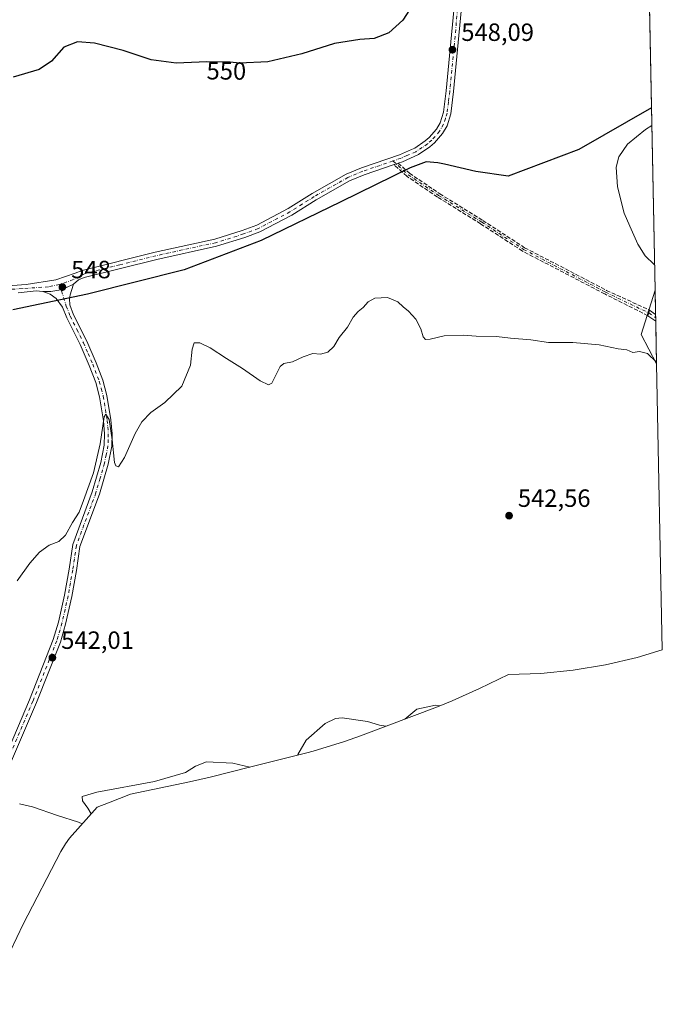
# Model space of a CAD drawing. Units: metres. Extents: x 635322 to 638772, y 4699672 to 4702053.
# Drawn here: x 638515 to 638772, y 4700710 to 4701105 of the extents above; entities that cross this region are included whole.
import ezdxf
from ezdxf.enums import TextEntityAlignment as Align

# ---------------------------------------------------------------- set-up
doc = ezdxf.new("R2010")
doc.units = ezdxf.units.M
doc.header["$MEASUREMENT"] = 0
doc.linetypes.add('DGN Style 3', pattern=[2.307223458686699, 1.648016756204785, -0.6592067024819142])
doc.linetypes.add('DGN Style 4', pattern=[2.6384748266838614, 1.318413404963828, -0.6592067024819142, 0.001648016756204785, -0.6592067024819142])
for name, color, linetype, lineweight in [('Camino Cxs', 7, 'Continuous', 0), ('Camino eje', 30, 'DGN Style 4', 13), ('Comarca', 135, 'Continuous', 13), ('Comarca CxS', 21, 'Continuous', 0), ('Comunidad autónoma', 142, 'Continuous', 30), ('Comunidad Autónoma CxS', 142, 'Continuous', 0), ('Cultivos herbáceos CxS', 92, 'Continuous', 0), ('Curva de nivel maestra', 30, 'Continuous', 30), ('Curva de nivel normal', 30, 'Continuous', 0), ('Matorral CxS', 135, 'Continuous', 0), ('Municipio', 91, 'Continuous', 13), ('Municipio CxS', 4, 'Continuous', 0), ('Provincia', 7, 'Continuous', 0), ('Provincia CxS', 1, 'Continuous', 0), ('Punto de cota en terreno', 7, 'Continuous', 0), ('Rótulo de curva de nivel directora', 7, 'Continuous', 0), ('Rótulo de punto de cota en terreno', 7, 'Continuous', 0), ('Senda', 7, 'DGN Style 3', 0)]:
    doc.layers.add(name, color=color, linetype=linetype, lineweight=lineweight)
doc.styles.add('Style-Arial', font='txt')

# ---------------------------------------------------------------- blocks, each defined once
blk = doc.blocks.new('5PATER')
at = {"layer": 'Punto de cota en terreno', "linetype": 'Continuous', "lineweight": 0}
h = blk.add_hatch(color=51, dxfattribs=at)
edge = h.paths.add_edge_path()
edge.add_ellipse((0, 0), major_axis=(-0.1095731443231308, -0.1110710700762829), ratio=0.9994222409660322, start_angle=0, end_angle=360)

msp = doc.modelspace()

# ---------------------------------------------------------------- linework, layer by layer
at = {"layer": 'Camino Cxs', "color": 7, "linetype": 'Continuous', "lineweight": 0, "extrusion": (-0.3235346359111113, 0.9454928916792118, 0.03699366364591126), "elevation": 4238196.311192796, "flags": 128}
msp.add_lwpolyline([(-2126261.789986937, -156345.6126492317), (-2126260.87742175, -156345.619754095), (-2126260.077975453, -156345.6290604652)], dxfattribs=at)
at = {"layer": 'Camino Cxs', "color": 7, "linetype": 'Continuous', "lineweight": 0, "extrusion": (-0.9577080026122788, 0.2877418664921678, 5.369321673527267e-08), "elevation": 740918.4653656501, "flags": 128}
msp.add_lwpolyline([(-4685971.909730872, 545.6802177042579), (-4685973.073968821, 545.669517704259), (-4685974.238206769, 545.6816177042516)], dxfattribs=at)
at = {"layer": 'Camino Cxs', "color": 7, "linetype": 'Continuous', "lineweight": 0, "extrusion": (-0.5599910778410291, -0.7807658888867657, 0.2771545047248938), "elevation": -4027921.997579373, "flags": 128}
msp.add_lwpolyline([(-2220777.452459226, 1162440.81267264), (-2220777.458201759, 1162440.812464485), (-2220781.250110974, 1162440.634804729)], dxfattribs=at)
at = {"layer": 'Camino Cxs', "color": 7, "linetype": 'Continuous', "lineweight": 0, "extrusion": (-0.5378603118111716, -0.6738918096864146, 0.5065334281327922), "elevation": -3511248.729126993, "flags": 128}
msp.add_lwpolyline([(-2433270.048287359, 2063405.986600176), (-2433267.069938657, 2063406.18341762), (-2433267.066658939, 2063406.183533599)], dxfattribs=at)
at = {"layer": 'Camino Cxs', "color": 7, "linetype": 'Continuous', "lineweight": 0, "extrusion": (2.273809046869653e-06, -0.0001144018359134331, 0.999999993453525), "elevation": 9.542149897138664, "flags": 128}
msp.add_lwpolyline([(638769.8214570966, 4700986.539954378), (638769.8735570973, 4700983.918654363)], dxfattribs=at)
at = {"layer": 'Camino Cxs', "color": 7, "linetype": 'Continuous', "lineweight": 0}
for points in [[(638508.3101000005, 4700997.960100001, 549.7888999999996), (638517.3800999997, 4700998.610099999, 549.1147999999957), (638529.2812999999, 4701000.468900001, 548.3714000000036), (638537.0314999997, 4701003.190500001, 548.0488999999943), (638539.7901, 4701004.210100001, 547.9679999999935), (638569.0401, 4701011.590100001, 547.715400000001), (638592.9801000003, 4701016.8201, 547.6757999999973), (638604.0500999996, 4701020.270099999, 547.710699999996), (638609.8400999998, 4701022.420100001, 547.7560999999987), (638622.4200999998, 4701029.030099999, 548.0549000000028), (638632.1201, 4701035.1501, 548.0331000000006), (638645.7401000002, 4701042.860099999, 547.7339000000065), (638651.7901, 4701045.4101, 547.7397000000057), (638667.1601, 4701050.6601, 547.9302000000025), (638671.8601000002, 4701052.7501, 548.1600000000036), (638673.2500999998, 4701053.360099999, 548.329899999997), (638677.4001000002, 4701056.1801, 548.6551000000036), (638678.9801000003, 4701057.5801, 548.4152000000031), (638681.9401000004, 4701060.940099999, 548.4576999999991), (638683.4001000002, 4701063.4901, 548.4692000000068), (638684.6801000005, 4701067.690099999, 548.511599999998), (638685.7701000003, 4701076.370100001, 548.4899000000005), (638690.4801000003, 4701125.610099999, 549.1677000000054)], [(638508.3101000005, 4700997.960100001, 549.7888999999996), (638517.3800999997, 4700998.610099999, 549.1147999999957), (638529.2812999999, 4701000.468900001, 548.3714000000036), (638537.0314999997, 4701003.190500001, 548.0488999999943), (638539.7901, 4701004.210100001, 547.9679999999935), (638569.0401, 4701011.590100001, 547.715400000001), (638592.9801000003, 4701016.8201, 547.6757999999973), (638604.0500999996, 4701020.270099999, 547.710699999996), (638609.8400999998, 4701022.420100001, 547.7560999999987), (638622.4200999998, 4701029.030099999, 548.0549000000028), (638632.1201, 4701035.1501, 548.0331000000006), (638645.7401000002, 4701042.860099999, 547.7339000000065), (638651.7901, 4701045.4101, 547.7397000000057), (638667.1601, 4701050.6601, 547.9302000000025), (638671.8601000002, 4701052.7501, 548.1600000000036), (638673.2500999998, 4701053.360099999, 548.329899999997), (638677.4001000002, 4701056.1801, 548.6551000000036), (638678.9801000003, 4701057.5801, 548.4152000000031), (638681.9401000004, 4701060.940099999, 548.4576999999991), (638683.4001000002, 4701063.4901, 548.4692000000068), (638684.6801000005, 4701067.690099999, 548.511599999998), (638685.7701000003, 4701076.370100001, 548.4899000000005), (638690.4801000003, 4701125.610099999, 549.1677000000054)], [(638693.4700999996, 4701125.350099999, 548.5491000000038), (638688.7500999998, 4701076.040100001, 548.1285999999964), (638687.6300999997, 4701067.0601, 548.1555999999982), (638686.1700999998, 4701062.290100001, 548.2063999999956), (638684.3901000004, 4701059.1801, 548.2535999999964), (638681.1101000002, 4701055.460100001, 549.0136000000057), (638679.2401000002, 4701053.800100001, 549.2899999999936), (638674.7100999998, 4701050.7301, 549.3847999999998), (638668.2500999998, 4701047.870100001, 548.0436999999947), (638666.6047999999, 4701047.307800001, 547.8147000000026), (638665.7412999999, 4701047.012700001, 547.8076000000001), (638664.9847999997, 4701046.754100001, 547.798299999995), (638652.8601000002, 4701042.610099999, 547.7118000000046), (638647.0701000001, 4701040.170100001, 548.0418999999965), (638633.6601, 4701032.5801, 548.340200000006), (638623.9301000005, 4701026.4301, 548.5087000000058), (638611.0601000005, 4701019.670100001, 547.5880999999936), (638605.0201000003, 4701017.4301, 547.6502999999939), (638593.7500999998, 4701013.920100001, 547.5979999999981), (638569.7200999996, 4701008.670100001, 547.6058000000048), (638540.6901000004, 4701001.340100001, 547.8674000000028), (638538.3201000001, 4701000.460100001, 547.9107999999978), (638536.3400999998, 4700998.7501, 547.9186999999947), (638533.4729000004, 4700997.345699999, 547.9382000000041), (638530.4363000002, 4700996.359099999, 548.1040000000066), (638527.2911, 4700995.8103, 548.4152000000031), (638524.1001000004, 4700995.710100001, 548.7081999999937), (638521.3201000001, 4700995.970100001, 548.9389999999985), (638514.0900999998, 4700995.2501, 549.5409000000072)], [(638693.4700999996, 4701125.350099999, 548.5491000000038), (638688.7500999998, 4701076.040100001, 548.1285999999964), (638687.6300999997, 4701067.0601, 548.1555999999982), (638686.1700999998, 4701062.290100001, 548.2063999999956), (638684.3901000004, 4701059.1801, 548.2535999999964), (638681.1101000002, 4701055.460100001, 549.0136000000057), (638679.2401000002, 4701053.800100001, 549.2899999999936), (638674.7100999998, 4701050.7301, 549.3847999999998), (638668.2500999998, 4701047.870100001, 548.0436999999947), (638666.6047999999, 4701047.307800001, 547.8147000000026)], [(638664.9847999997, 4701046.754100001, 547.798299999995), (638652.8601000002, 4701042.610099999, 547.7118000000046), (638647.0701000001, 4701040.170100001, 548.0418999999965), (638633.6601, 4701032.5801, 548.340200000006), (638623.9301000005, 4701026.4301, 548.5087000000058), (638611.0601000005, 4701019.670100001, 547.5880999999936), (638605.0201000003, 4701017.4301, 547.6502999999939), (638593.7500999998, 4701013.920100001, 547.5979999999981), (638569.7200999996, 4701008.670100001, 547.6058000000048), (638540.6901000004, 4701001.340100001, 547.8674000000028), (638538.3201000001, 4701000.460100001, 547.9107999999978), (638536.3400999998, 4700998.7501, 547.9186999999947)], [(638505.5500999996, 4700801.170100001, 540.4483999999939), (638518.6601, 4700831.870100001, 541.5195999999996), (638528.2401000002, 4700856.050100001, 542.8255999999965), (638530.2701000003, 4700863.0101, 543.1448999999993), (638532.7200999996, 4700873.9001, 543.437300000005), (638534.5601000005, 4700884.280099999, 543.9471999999951), (638536.0301000001, 4700894.200099999, 544.3509999999952), (638543.8701, 4700915.380100001, 545.1345000000001), (638547.3501000004, 4700927.190099999, 545.0746999999974), (638548.6801000005, 4700934.040100001, 545.2939999999944), (638548.8101000005, 4700938.610099999, 545.4189000000042), (638548.3501000004, 4700943.850099999, 545.5332999999955), (638546.8400999998, 4700953.440099999, 545.703999999998), (638545.2401000002, 4700959.2601, 546.0685999999987), (638542.6801000005, 4700966.0801, 546.207899999994), (638539.0000999998, 4700974.550100001, 546.7856999999931), (638533.6700999998, 4700985.220100001, 547.2765000000073), (638531.9901000002, 4700989.5101, 547.5265999999974), (638529.3400999998, 4700992.940099999, 548.0758999999962), (638527.0201000003, 4700994.710100001, 548.4250999999931), (638524.1001000004, 4700995.710100001, 548.7081999999937), (638527.2911, 4700995.8103, 548.4152000000031), (638530.4363000002, 4700996.359099999, 548.1040000000066), (638533.4729000004, 4700997.345699999, 547.9382000000041), (638536.3400999998, 4700998.7501, 547.9186999999947), (638535.5401, 4700996.200099999, 547.7715999999928), (638535.0100999996, 4700994.4901, 547.6396999999997), (638534.7301000003, 4700992.870100001, 547.5106999999989), (638534.8701, 4700990.380100001, 547.3631000000023), (638536.4101, 4700986.440099999, 547.1156000000046), (638541.7200999996, 4700975.8201, 546.6110000000045), (638545.4600999998, 4700967.200099999, 546.1784999999945), (638548.0900999998, 4700960.190099999, 545.8147999999928), (638549.7801000001, 4700954.0701, 545.6429999999964), (638551.3300999999, 4700944.220100001, 545.4207000000024), (638551.8201000001, 4700938.700099999, 545.2580000000017), (638551.6700999998, 4700933.710100001, 545.1569000000018), (638550.2600999996, 4700926.4801, 545.0467999999964), (638546.7200999996, 4700914.4301, 544.8932000000059), (638538.9501, 4700893.450099999, 544.136400000003), (638537.5201000003, 4700883.800100001, 543.6977999999945), (638535.6700999998, 4700873.3101, 543.358699999997), (638533.1801000005, 4700862.270099999, 542.803899999999), (638531.0800999999, 4700855.0701, 542.6178999999975), (638521.4401000004, 4700830.7301, 541.5396000000037), (638508.2901, 4700799.940099999, 540.2581999999966)], [(638536.3400999998, 4700998.7501, 547.9186999999947), (638535.5401, 4700996.200099999, 547.7715999999928), (638535.0100999996, 4700994.4901, 547.6396999999997), (638534.7301000003, 4700992.870100001, 547.5106999999989), (638534.8701, 4700990.380100001, 547.3631000000023), (638536.4101, 4700986.440099999, 547.1156000000046), (638541.7200999996, 4700975.8201, 546.6110000000045), (638545.4600999998, 4700967.200099999, 546.1784999999945), (638548.0900999998, 4700960.190099999, 545.8147999999928), (638549.7801000001, 4700954.0701, 545.6429999999964), (638551.3300999999, 4700944.220100001, 545.4207000000024), (638551.8201000001, 4700938.700099999, 545.2580000000017), (638551.6700999998, 4700933.710100001, 545.1569000000018), (638550.2600999996, 4700926.4801, 545.0467999999964), (638546.7200999996, 4700914.4301, 544.8932000000059), (638538.9501, 4700893.450099999, 544.136400000003), (638537.5201000003, 4700883.800100001, 543.6977999999945), (638535.6700999998, 4700873.3101, 543.358699999997), (638533.1801000005, 4700862.270099999, 542.803899999999), (638531.0800999999, 4700855.0701, 542.6178999999975), (638521.4401000004, 4700830.7301, 541.5396000000037), (638508.2901, 4700799.940099999, 540.2581999999966)], [(638536.3400999998, 4700998.7501, 547.9186999999947), (638533.4729000004, 4700997.345699999, 547.9382000000041), (638530.4363000002, 4700996.359099999, 548.1040000000066), (638527.2911, 4700995.8103, 548.4152000000031), (638524.1001000004, 4700995.710100001, 548.7081999999937)], [(638536.3400999998, 4700998.7501, 547.9186999999947), (638533.4729000004, 4700997.345699999, 547.9382000000041), (638530.4363000002, 4700996.359099999, 548.1040000000066), (638527.2911, 4700995.8103, 548.4152000000031), (638524.1001000004, 4700995.710100001, 548.7081999999937)], [(638505.5500999996, 4700801.170100001, 540.4483999999939), (638518.6601, 4700831.870100001, 541.5195999999996), (638528.2401000002, 4700856.050100001, 542.8255999999965), (638530.2701000003, 4700863.0101, 543.1448999999993), (638532.7200999996, 4700873.9001, 543.437300000005), (638534.5601000005, 4700884.280099999, 543.9471999999951), (638536.0301000001, 4700894.200099999, 544.3509999999952), (638543.8701, 4700915.380100001, 545.1345000000001), (638547.3501000004, 4700927.190099999, 545.0746999999974), (638548.6801000005, 4700934.040100001, 545.2939999999944), (638548.8101000005, 4700938.610099999, 545.4189000000042), (638548.3501000004, 4700943.850099999, 545.5332999999955), (638546.8400999998, 4700953.440099999, 545.703999999998), (638545.2401000002, 4700959.2601, 546.0685999999987), (638542.6801000005, 4700966.0801, 546.207899999994), (638539.0000999998, 4700974.550100001, 546.7856999999931), (638533.6700999998, 4700985.220100001, 547.2765000000073), (638531.9901000002, 4700989.5101, 547.5265999999974), (638529.3400999998, 4700992.940099999, 548.0758999999962), (638527.0201000003, 4700994.710100001, 548.4250999999931), (638524.1001000004, 4700995.710100001, 548.7081999999937)], [(638524.1001000004, 4700995.710100001, 548.7081999999937), (638521.3201000001, 4700995.970100001, 548.9389999999985), (638514.0900999998, 4700995.2501, 549.5409000000072)]]:
    msp.add_polyline3d(points, dxfattribs=at)
msp.add_polyline3d([(638766.7600999996, 4700986.0601, 545.7200000000012), (638767.0950999996, 4700987.175100001, 545.7093000000023), (638767.4301000005, 4700988.290100001, 545.7213999999949), (638769.8201000001, 4700986.5101, 545.8910999999935), (638769.8227000004, 4700986.508199999, 545.8911999999982), (638769.8748000005, 4700983.8869, 545.8908999999985), (638769.8701, 4700983.890100001, 545.8907000000036)], close=True, dxfattribs=at)
at = {"layer": 'Camino eje', "color": 30, "linetype": 'DGN Style 4', "lineweight": 13, "extrusion": (0.2204431393402987, 0.3893398352364791, 0.8943261793192822), "elevation": 1971581.438076607, "flags": 128}
msp.add_lwpolyline([(1760338.625824478, -3939718.095947633), (1760337.147432678, -3939717.888310688), (1760335.259692684, -3939717.689246567), (1760335.255278945, -3939717.688719955)], dxfattribs=at)
at = {"layer": 'Camino eje', "color": 30, "linetype": 'DGN Style 4', "lineweight": 13}
for points in [[(638691.9751000004, 4701125.4801, 548.790399999998), (638687.2600999996, 4701076.2051, 548.2394999999962), (638686.7150999998, 4701071.8651, 548.2847000000038), (638686.1551000001, 4701067.3751, 548.3283999999985), (638685.5151000004, 4701065.2751, 548.3426000000036), (638684.7851, 4701062.890100001, 548.3303000000016), (638683.1651, 4701060.0601, 548.361699999994), (638680.0450999998, 4701056.520099999, 548.6533000000054), (638678.3201000001, 4701054.9901, 548.9266999999963), (638676.2451, 4701053.5801, 548.8610999999946), (638673.6325000003, 4701051.8925, 548.6201000000001), (638670.0551000005, 4701050.3101, 548.3086000000039), (638667.7050999999, 4701049.265100001, 547.9260000000068), (638664.4801000003, 4701048.162900001, 547.8181000000042)], [(638530.7435, 4700998.601500001, 548.1886999999988), (638526.3472999996, 4700997.6251, 548.5102999999945), (638515.7351000002, 4700996.9301, 549.2878999999957), (638511.2001, 4700996.6051, 549.6349999999948), (638508.2950999998, 4700996.4551, 549.8683000000019), (638504.2251000004, 4700996.8301, 550.1915000000008), (638503.0251000002, 4700997.165100001, 550.2841999999946), (638501.5450999998, 4700997.575099999, 550.4250999999931), (638498.9001000002, 4700998.950099999, 550.6690999999992), (638495.9451000001, 4701000.4901, 550.9158000000025), (638494.1250999998, 4701002.140100001, 551.0013000000035), (638492.5151000004, 4701003.6051, 551.1131000000023), (638490.0651000004, 4701006.4101, 551.3601000000053), (638487.4851000002, 4701009.3751, 551.5599999999977), (638483.6201, 4701015.470100001, 551.9974999999977), (638479.8151000004, 4701021.4801, 552.5108000000037), (638475.7150999998, 4701027.880100001, 553.1398999999947), (638471.5950999996, 4701034.3051, 553.7724000000017), (638466.7150999998, 4701041.235099999, 554.2434000000068), (638461.7751000002, 4701048.255100001, 554.7752999999939), (638457.8051000005, 4701052.850099999, 555.2363000000041), (638453.9250999996, 4701057.345100001, 555.7547999999952), (638447.2166999998, 4701063.974099999, 556.6600000000036)], [(638664.4801000003, 4701048.162900001, 547.8181000000042), (638652.3251, 4701044.0101, 547.7253999999957), (638646.4051000001, 4701041.515100001, 547.8723000000027), (638632.8901000004, 4701033.8651, 548.1573000000062), (638628.0401, 4701030.8051, 548.7823000000062), (638623.1750999996, 4701027.7301, 548.359700000001), (638610.4501, 4701021.045100001, 547.6797999999981), (638604.5351, 4701018.850099999, 547.6876000000047), (638593.3651000002, 4701015.370100001, 547.6408999999985), (638569.3800999997, 4701010.130100001, 547.6635999999999), (638554.8651000002, 4701006.465100001, 547.7293999999965), (638540.8176999995, 4701002.920700001, 547.9299000000028), (638536.2267000005, 4701000.558900001, 548.0016000000032), (638531.5588999996, 4700998.8365, 548.1347999999998), (638530.7435, 4700998.601500001, 548.1886999999988)], [(638664.4801000003, 4701048.162900001, 547.8181000000042), (638670.5642999997, 4701042.613700001, 548.7275999999983), (638682.7880999995, 4701034.358700001, 547.8564999999944), (638700.0654999996, 4701023.609300001, 546.7915999999968), (638716.8931, 4701012.6556, 546.3546999999963), (638749.7544, 4700995.510500001, 545.6986000000034), (638767.0950999996, 4700987.175100001, 545.7093000000023)], [(638530.7435, 4700998.601500001, 548.1886999999988), (638533.4301000005, 4700989.9451, 547.4084000000003), (638535.0401, 4700985.8301, 547.1857000000019), (638537.7050999999, 4700980.495100001, 546.8217000000004), (638540.3601000002, 4700975.1851, 546.6779999999999), (638542.2301000003, 4700970.8751, 546.3464999999997), (638544.0701000001, 4700966.640100001, 546.1791999999987), (638546.6651, 4700959.725099999, 545.8856999999989), (638547.4650999998, 4700956.815099999, 545.6426000000065), (638548.3101000005, 4700953.755100001, 545.5962000000001), (638549.8400999998, 4700944.0351, 545.4756000000052), (638550.0701000001, 4700941.415100001, 545.412599999996), (638550.3151000004, 4700938.655099999, 545.3383000000031), (638550.2500999998, 4700936.370100001, 545.286500000002), (638550.1750999996, 4700933.8751, 545.2246000000014), (638549.4700999996, 4700930.2601, 545.1474000000017), (638548.8051000005, 4700926.835100001, 545.0442000000039), (638547.0351, 4700920.8101, 544.9557999999961), (638545.2950999998, 4700914.905099999, 545.0022000000026), (638537.4901000002, 4700893.825099999, 544.1171000000032), (638536.0401, 4700884.040100001, 543.8203999999969), (638535.1201, 4700878.850099999, 543.6284000000014), (638534.1951000001, 4700873.6051, 543.3962999999932), (638532.9700999996, 4700868.1601, 543.116200000004), (638531.7251000004, 4700862.640100001, 542.923299999995), (638529.6601, 4700855.5601, 542.7116999999998), (638520.0500999996, 4700831.300100001, 541.5182000000059), (638506.9200999998, 4700800.5551, 540.2780999999959)]]:
    msp.add_polyline3d(points, dxfattribs=at)
at = {"layer": 'Comarca', "color": 135, "linetype": 'Continuous', "lineweight": 13, "flags": 128}
msp.add_lwpolyline([(638768.1734284795, 4701069.465558973), (638739.0110000015, 4701052.737100001), (638710.6630000002, 4701042.0231), (638697.6610000005, 4701043.997100002), (638685.1020000001, 4701046.852099999), (638682.466000002, 4701047.451099999), (638677.7570000011, 4701047.8431), (638671.333, 4701045.373100001), (638643.5570000008, 4701031.728100001), (638611.6290000009, 4701016.184100002), (638580.7610000008, 4701004.509099999), (638541.975000001, 4700994.681099999), (638512.0040000007, 4700988.408100001)], dxfattribs=at)
at = {"layer": 'Comarca CxS', "color": 21, "linetype": 'Continuous', "lineweight": 0, "flags": 128}
msp.add_lwpolyline([(638748.6200010402, 4702052.999982971), (638768.1734178648, 4701069.465536333), (638739.0110000009, 4701052.737050001), (638710.6629999996, 4701042.023049999), (638697.6610000001, 4701043.99705), (638685.1019999994, 4701046.852050001), (638682.4659999993, 4701047.451049999), (638677.7570000007, 4701047.84305), (638671.3329999994, 4701045.37305), (638643.5570000003, 4701031.72805), (638611.6290000004, 4701016.184050002), (638580.7610000002, 4701004.509049999), (638541.9750000003, 4700994.681050001), (638512.0040000001, 4700988.408050001)], dxfattribs=at)
at = {"layer": 'Comunidad autónoma', "color": 142, "linetype": 'Continuous', "lineweight": 30, "flags": 128}
msp.add_lwpolyline([(638768.1734284795, 4701069.465558973), (638739.0110000015, 4701052.737100001), (638710.6630000002, 4701042.0231), (638697.6610000005, 4701043.997100002), (638685.1020000001, 4701046.852099999), (638682.466000002, 4701047.451099999), (638677.7570000011, 4701047.8431), (638671.333, 4701045.373100001), (638643.5570000008, 4701031.728100001), (638611.6290000009, 4701016.184100002), (638580.7610000008, 4701004.509099999), (638541.975000001, 4700994.681099999), (638512.0040000007, 4700988.408100001)], dxfattribs=at)
at = {"layer": 'Comunidad Autónoma CxS', "color": 142, "linetype": 'Continuous', "lineweight": 0, "flags": 128}
msp.add_lwpolyline([(638748.6200010402, 4702052.999982971), (638768.1734178648, 4701069.465536333), (638739.0110000009, 4701052.737050001), (638710.6629999996, 4701042.023049999), (638697.6610000001, 4701043.99705), (638685.1019999994, 4701046.852050001), (638682.4659999993, 4701047.451049999), (638677.7570000007, 4701047.84305), (638671.3329999994, 4701045.37305), (638643.5570000003, 4701031.72805), (638611.6290000004, 4701016.184050002), (638580.7610000002, 4701004.509049999), (638541.9750000003, 4700994.681050001), (638512.0040000001, 4700988.408050001)], dxfattribs=at)
at = {"layer": 'Cultivos herbáceos CxS', "color": 92, "linetype": 'Continuous', "lineweight": 0, "extrusion": (0.0002710194479788949, -0.01363233482808402, 0.9999070386768932), "elevation": -63366.9499480396, "flags": 128}
msp.add_lwpolyline([(638760.8361690043, 4701002.831300402), (638769.4577715633, 4700569.203205687)], dxfattribs=at)
at = {"layer": 'Cultivos herbáceos CxS', "color": 92, "linetype": 'Continuous', "lineweight": 0, "extrusion": (0.0202569268939005, -0.01401465840368451, 0.999696577098593), "elevation": -52397.97576904223, "flags": 128}
msp.add_lwpolyline([(4229388.729307273, 2148701.480708098), (4229370.930761269, 2148695.975757074), (4229364.782968813, 2148684.194512332)], dxfattribs=at)
at = {"layer": 'Cultivos herbáceos CxS', "color": 92, "linetype": 'Continuous', "lineweight": 0, "extrusion": (0.0005830937990590716, -0.02932919154438215, 0.9995696366561834), "elevation": -136958.2142007235, "flags": 128}
msp.add_lwpolyline([(732085.4925074946, 4685339.802218365), (732085.4925074948, 4685224.90187854)], dxfattribs=at)
at = {"layer": 'Cultivos herbáceos CxS', "color": 92, "linetype": 'Continuous', "lineweight": 0}
for points in [[(638748.6200000001, 4702053, 598.2805999999982), (638769.6290999996, 4700996.244200001, 545.5366000000067), (638764.0283000004, 4700978.476100001, 545.400999999998), (638770.2160999998, 4700966.7194, 545.110799999995), (638772.4989999998, 4700851.891200001, 541.7402000000002), (638762.4238999998, 4700848.834899999, 541.6059999999999), (638749.6781000001, 4700845.8629, 541.5437999999995), (638736.7653000001, 4700843.731100001, 541.483699999997), (638723.7407000001, 4700842.4483, 541.4412000000011), (638710.8108999999, 4700842.024900001, 541.3175000000047), (638699.1984000001, 4700836.3695, 541.382500000007), (638688.1667, 4700831.404100001, 541.1224999999977), (638682.3526, 4700829.101700001, 540.3981000000058), (638651.4824999999, 4700817.431700001, 539.8846000000049), (638645.0478999997, 4700815.1239, 539.8371999999945), (638632.5240000002, 4700811.324899999, 539.9355000000069), (638629.9022000004, 4700810.6413, 539.9867999999988), (638607.4064999997, 4700804.939099999, 540.3378999999986), (638591.1221000003, 4700800.8113, 539.9450999999972), (638582.9221000001, 4700798.9155, 540.0005999999995), (638559.1854999998, 4700793.951300001, 540.0239000000003), (638550.3951000003, 4700790.528700001, 539.9790000000066), (638545.8241999998, 4700788.812899999, 539.9974999999977), (638534.7955, 4700776.335899999, 539.3888000000006), (638533.1781000001, 4700774.1009, 539.3233999999939), (638531.2556999996, 4700770.9783, 539.2391000000061), (638516.1179000001, 4700741.785700001, 538.0708000000013), (638500.7347999997, 4700709.651500001, 536.4927000000025)], [(638772.4989999998, 4700851.891200001, 541.7402000000002), (638762.4238999998, 4700848.834899999, 541.6059999999999), (638749.6781000001, 4700845.8629, 541.5437999999995), (638736.7653000001, 4700843.731100001, 541.483699999997), (638723.7407000001, 4700842.4483, 541.4412000000011), (638710.8108999999, 4700842.024900001, 541.3175000000047), (638699.1984000001, 4700836.3695, 541.382500000007), (638688.1667, 4700831.404100001, 541.1224999999977), (638682.3526, 4700829.101700001, 540.3981000000058), (638651.4824999999, 4700817.431700001, 539.8846000000049), (638645.0478999997, 4700815.1239, 539.8371999999945), (638632.5240000002, 4700811.324899999, 539.9355000000069), (638629.9022000004, 4700810.6413, 539.9867999999988), (638607.4064999997, 4700804.939099999, 540.3378999999986), (638591.1221000003, 4700800.8113, 539.9450999999972), (638582.9221000001, 4700798.9155, 540.0005999999995), (638559.1854999998, 4700793.951300001, 540.0239000000003), (638550.3951000003, 4700790.528700001, 539.9790000000066), (638545.8241999998, 4700788.812899999, 539.9974999999977), (638534.7955, 4700776.335899999, 539.3888000000006), (638533.1781000001, 4700774.1009, 539.3233999999939), (638531.2556999996, 4700770.9783, 539.2391000000061), (638516.1179000001, 4700741.785700001, 538.0708000000013), (638500.7347999997, 4700709.651500001, 536.4927000000025)]]:
    msp.add_polyline3d(points, dxfattribs=at)
at = {"layer": 'Curva de nivel maestra', "color": 30, "linetype": 'Continuous', "lineweight": 30, "elevation": 550, "flags": 128}
msp.add_lwpolyline([(638674.9800000006, 4701115.040100001), (638668.4800000006, 4701104.620100001), (638662.8399999999, 4701099.5601), (638656.9199999999, 4701097.300100001), (638651.1900000004, 4701096.890100001), (638640.9800000006, 4701095.360099999), (638627.9800000006, 4701091.1501), (638614.2599999999, 4701087.9801), (638602.9299999997, 4701087.4001), (638599.2000000002, 4701087.840100001), (638589.8600000005, 4701087.950099999), (638577.5300000003, 4701087.4001), (638567.5300000003, 4701088.7501), (638556.25, 4701092.4801), (638544.7199999997, 4701095.4901), (638537.9299999997, 4701095.950099999), (638532.4400000004, 4701093.800100001), (638527.4699999997, 4701088.220100001), (638522.6100000005, 4701084.940099999), (638512.1200000001, 4701081.770099999)], dxfattribs=at)
at = {"layer": 'Curva de nivel normal', "color": 30, "linetype": 'Continuous', "lineweight": 0, "flags": 128}
for points, elevation in [([(638769.4243000001, 4701006.5448), (638769.2599999999, 4701006.6501), (638765.6200000001, 4701010.090100001), (638762.6699999999, 4701014.720100001), (638759.4600000001, 4701022.040100001), (638757.2000000002, 4701027.210100001), (638754.5, 4701037.800100001), (638753.9400000004, 4701045.7401), (638755.0499999998, 4701049.850099999), (638758.5, 4701054.920100001), (638765.7199999997, 4701060.790100001), (638768.3142999997, 4701062.3814)], 545), ([(638513.7199999997, 4700879.6601), (638518.8499999996, 4700886.6601), (638522.75, 4700891.140100001), (638526.6100000005, 4700893.9001), (638530.4400000004, 4700895.470100001), (638533.0999999996, 4700898.0001), (638535.9900000002, 4700902.9901), (638538.5599999997, 4700907.140100001), (638540.2999999998, 4700911.940099999), (638544.4199999999, 4700922.9301), (638547.0800000001, 4700934.6501), (638548.6900000004, 4700945.5101), (638549.3099999997, 4700946.4901), (638550.5899999999, 4700944.4101), (638551.8600000005, 4700936.280099999), (638552.7699999996, 4700927.1601), (638553.2699999996, 4700925.7601), (638554.4600000001, 4700925.4101), (638556.79, 4700929.120100001), (638561.0499999998, 4700938.7501), (638563.75, 4700943.5101), (638567.3899999997, 4700947.210100001), (638572.9600000001, 4700951.210100001), (638579.75, 4700957.7601), (638583.29, 4700966.200099999), (638583.9199999999, 4700972.5701), (638584.7699999996, 4700975.170100001), (638587, 4700975.2301), (638591.0999999996, 4700973.200099999), (638597.7199999997, 4700968.920100001), (638604.0800000001, 4700964.880100001), (638611.2599999999, 4700959.960100001), (638614.5, 4700958.350099999), (638615.9199999999, 4700958.940099999), (638619.1900000004, 4700965.620100001), (638620.7100000001, 4700966.8301), (638624.1900000004, 4700967.590100001), (638628.5199999996, 4700969.520099999), (638632.3399999999, 4700970.860099999), (638635.4699999997, 4700970.600099999), (638638.4000000004, 4700971.460100001), (638640.7699999996, 4700973.640100001), (638642.9199999999, 4700977.3101), (638646.1900000004, 4700981.390100001), (638648.5199999996, 4700985.420100001), (638650.5199999996, 4700987.800100001), (638652.5199999996, 4700989.280099999), (638654.5199999996, 4700991.6601), (638657.1900000004, 4700993.1501), (638662.2400000002, 4700993.3101), (638666.4199999999, 4700991.610099999), (638668.5800000001, 4700989.550100001), (638670.7400000002, 4700987.9301), (638673.6600000003, 4700984.640100001), (638675.6399999997, 4700980.7301), (638676.5800000001, 4700977.5701), (638677.5599999997, 4700976.470100001), (638679.3600000005, 4700976.590100001), (638685.0300000003, 4700978.0001), (638692.5800000001, 4700978.280099999), (638697.8099999997, 4700977.8201), (638705.9800000006, 4700977.7501), (638711.6299999999, 4700976.9801), (638719.7800000003, 4700976.370100001), (638726.9199999999, 4700975.3101), (638736.6600000003, 4700975.280099999), (638747.2199999997, 4700974.4001), (638754.7699999996, 4700972.8101), (638758.3399999999, 4700972.300100001), (638760.6200000001, 4700971.2401), (638763.3300000001, 4700971.7501), (638766.6200000001, 4700970.940099999), (638770.2038000004, 4700967.336999999)], 545), ([(638683.2400000002, 4700829.450099999), (638681.4900000002, 4700829.770099999), (638674.0999999996, 4700828.110099999), (638669.2400000002, 4700824.140100001)], 540), ([(638661.5800000001, 4700821.2501), (638659.0099999999, 4700821.6801), (638654.25, 4700823.120100001), (638644.0599999997, 4700824.610099999), (638641.4800000006, 4700824.420100001), (638637.2699999996, 4700822.340100001), (638629.6699999999, 4700815.670100001), (638626.2800000003, 4700809.920100001), (638626.2800000003, 4700809.720100001)], 540), ([(638607.0800000001, 4700804.860099999), (638600.2199999997, 4700806.5001), (638589.6299999999, 4700807.0101), (638585.2400000002, 4700805.2601), (638581.29, 4700802.670100001), (638568.8600000005, 4700799.020099999), (638545.7400000002, 4700794.7401), (638539.8399999999, 4700793.110099999), (638539.9000000004, 4700791.2601), (638542.0800000001, 4700788.4101), (638543.3799999999, 4700786.050100001)], 540), ([(638514.6399999997, 4700790.0701), (638519.8399999999, 4700788.960100001), (638529.9600000001, 4700785.470100001), (638538.3200000003, 4700782.790100001), (638539.8700000001, 4700782.0801)], 540)]:
    msp.add_lwpolyline(points, dxfattribs=dict(at, elevation=elevation))
at = {"layer": 'Matorral CxS', "color": 135, "linetype": 'Continuous', "lineweight": 0, "extrusion": (0.0202569268939005, -0.01401465840368451, 0.999696577098593), "elevation": -52397.97576904223, "flags": 128}
msp.add_lwpolyline([(4229388.729307273, 2148701.480708098), (4229370.930761269, 2148695.975757074), (4229364.782968813, 2148684.194512332)], dxfattribs=at)
at = {"layer": 'Matorral CxS', "color": 135, "linetype": 'Continuous', "lineweight": 0, "extrusion": (-0.0003886400578427074, 0.01954462009803781, 0.9998089101343961), "elevation": 92176.3665630744, "flags": 128}
msp.add_lwpolyline([(-732103.0820563174, -4686461.481687875), (-732103.0820563172, -4686451.741802027)], dxfattribs=at)
at = {"layer": 'Matorral CxS', "color": 135, "linetype": 'Continuous', "lineweight": 0, "extrusion": (0.0004145054293570012, -0.02081579608631697, 0.9997832419172379), "elevation": -97044.39428825655, "flags": 128}
msp.add_lwpolyline([(732235.5141316815, 4686332.774241487), (732235.5141316815, 4686331.462997425)], dxfattribs=at)
at = {"layer": 'Matorral CxS', "color": 135, "linetype": 'Continuous', "lineweight": 0, "extrusion": (0.0004205419261396977, -0.02119854753645898, 0.9997751970952434), "elevation": -98839.85164757729, "flags": 128}
msp.add_lwpolyline([(731885.1283408736, 4686348.673150325), (731885.1283408736, 4686347.361997702)], dxfattribs=at)
at = {"layer": 'Matorral CxS', "color": 135, "linetype": 'Continuous', "lineweight": 0, "extrusion": (0.0006491785095781027, -0.03265369810873425, 0.9994665149804103), "elevation": -152544.4521860896, "flags": 128}
msp.add_lwpolyline([(732084.0833496007, 4684875.648261809), (732084.0833496007, 4684858.46830425)], dxfattribs=at)
at = {"layer": 'Matorral CxS', "color": 135, "linetype": 'Continuous', "lineweight": 0}
msp.add_3dface([(638770.2160999998, 4700966.7194, 545.110799999995), (638764.0283000004, 4700978.476100001, 545.400999999998), (638769.6290999996, 4700996.244200001, 545.5366000000067)], dxfattribs=at)
at = {"layer": 'Municipio', "color": 91, "linetype": 'Continuous', "lineweight": 13, "flags": 128}
msp.add_lwpolyline([(638768.1734284795, 4701069.465558973), (638739.0110000015, 4701052.737100001), (638710.6630000002, 4701042.0231), (638697.6610000005, 4701043.997100002), (638685.1020000001, 4701046.852099999), (638682.466000002, 4701047.451099999), (638677.7570000011, 4701047.8431), (638671.333, 4701045.373100001), (638643.5570000008, 4701031.728100001), (638611.6290000009, 4701016.184100002), (638580.7610000008, 4701004.509099999), (638541.975000001, 4700994.681099999), (638512.0040000007, 4700988.408100001)], dxfattribs=at)
at = {"layer": 'Municipio CxS', "color": 4, "linetype": 'Continuous', "lineweight": 0, "flags": 128}
msp.add_lwpolyline([(638748.6200010402, 4702052.999982971), (638768.1734178648, 4701069.465536333), (638739.0110000009, 4701052.737050001), (638710.6629999996, 4701042.023049999), (638697.6610000001, 4701043.99705), (638685.1019999994, 4701046.852050001), (638682.4659999993, 4701047.451049999), (638677.7570000007, 4701047.84305), (638671.3329999994, 4701045.37305), (638643.5570000003, 4701031.72805), (638611.6290000004, 4701016.184050002), (638580.7610000002, 4701004.509049999), (638541.9750000003, 4700994.681050001), (638512.0040000001, 4700988.408050001)], dxfattribs=at)
at = {"layer": 'Provincia', "color": 7, "linetype": 'Continuous', "lineweight": 0, "flags": 128}
msp.add_lwpolyline([(638768.1734284795, 4701069.465558973), (638739.0110000015, 4701052.737100001), (638710.6630000002, 4701042.0231), (638697.6610000005, 4701043.997100002), (638685.1020000001, 4701046.852099999), (638682.466000002, 4701047.451099999), (638677.7570000011, 4701047.8431), (638671.333, 4701045.373100001), (638643.5570000008, 4701031.728100001), (638611.6290000009, 4701016.184100002), (638580.7610000008, 4701004.509099999), (638541.975000001, 4700994.681099999), (638512.0040000007, 4700988.408100001)], dxfattribs=at)
at = {"layer": 'Provincia CxS', "color": 1, "linetype": 'Continuous', "lineweight": 0, "flags": 128}
msp.add_lwpolyline([(638748.6200010402, 4702052.999982971), (638768.1734178648, 4701069.465536333), (638739.0110000009, 4701052.737050001), (638710.6629999996, 4701042.023049999), (638697.6610000001, 4701043.99705), (638685.1019999994, 4701046.852050001), (638682.4659999993, 4701047.451049999), (638677.7570000007, 4701047.84305), (638671.3329999994, 4701045.37305), (638643.5570000003, 4701031.72805), (638611.6290000004, 4701016.184050002), (638580.7610000002, 4701004.509049999), (638541.9750000003, 4700994.681050001), (638512.0040000001, 4700988.408050001)], dxfattribs=at)
at = {"layer": 'Senda', "color": 7, "linetype": 'DGN Style 3', "lineweight": 0, "extrusion": (-0.3235346359111113, 0.9454928916792118, 0.03699366364591126), "elevation": 4238196.311192796, "flags": 128}
msp.add_lwpolyline([(-2126261.789986937, -156345.6126492317), (-2126260.87742175, -156345.619754095), (-2126260.077975453, -156345.6290604652)], dxfattribs=at)
at = {"layer": 'Senda', "color": 7, "linetype": 'DGN Style 3', "lineweight": 0, "extrusion": (-0.9577080026122788, 0.2877418664921678, 5.369321673527267e-08), "elevation": 740918.4653656501, "flags": 128}
msp.add_lwpolyline([(-4685971.909730872, 545.6802177042579), (-4685973.073968821, 545.669517704259), (-4685974.238206769, 545.6816177042516)], dxfattribs=at)
at = {"layer": 'Senda', "color": 7, "linetype": 'DGN Style 3', "lineweight": 0}
msp.add_polyline3d([(638767.4301000005, 4700988.290100001, 545.7213999999949), (638767.0950999996, 4700987.175100001, 545.7093000000023), (638766.7600999996, 4700986.0601, 545.7200000000012), (638749.4020999996, 4700994.792300001, 545.6919000000053), (638749.3843, 4700994.801300001, 545.6922999999952), (638716.523, 4701011.9464, 546.3322999999946), (638716.4930999996, 4701011.9628, 546.3328000000038), (638716.4566000003, 4701011.985200001, 546.3334999999934), (638699.6359000001, 4701022.934400001, 546.7694999999949), (638682.3655000003, 4701033.679500001, 547.7736000000004), (638682.3403000003, 4701033.695800001, 547.7767000000022), (638670.1164999995, 4701041.950800001, 548.5264000000025), (638670.0252, 4701042.022700001, 548.5144), (638665.2022000002, 4701046.421599999, 547.8010000000068), (638665.1547999998, 4701046.468499999, 547.8003000000026), (638665.1036, 4701046.5296, 547.7995999999986), (638665.0586000001, 4701046.5955, 547.7991000000038), (638665.0204999996, 4701046.6655, 547.7985999999946), (638664.9895000001, 4701046.739, 547.7983999999997), (638664.9847999997, 4701046.754100001, 547.798299999995), (638665.7412999999, 4701047.012700001, 547.8076000000001), (638666.6047999999, 4701047.307800001, 547.8147000000026), (638671.0603, 4701043.244100001, 548.8653000000049), (638683.2233999996, 4701035.030099999, 547.9155000000028), (638700.4880999997, 4701024.288600001, 546.8133999999991), (638700.5006999997, 4701024.2806, 546.8129000000044), (638717.2971999999, 4701013.347100001, 546.3754999999946), (638750.1156000001, 4700996.224400001, 545.7041000000027)], close=True, dxfattribs=at)
for points in [[(638766.7600999996, 4700986.0601, 545.7200000000012), (638749.4020999996, 4700994.792300001, 545.6919000000053), (638749.3843, 4700994.801300001, 545.6922999999952), (638716.523, 4701011.9464, 546.3322999999946), (638716.4930999996, 4701011.9628, 546.3328000000038), (638716.4566000003, 4701011.985200001, 546.3334999999934), (638699.6359000001, 4701022.934400001, 546.7694999999949), (638682.3655000003, 4701033.679500001, 547.7736000000004), (638682.3403000003, 4701033.695800001, 547.7767000000022), (638670.1164999995, 4701041.950800001, 548.5264000000025), (638670.0252, 4701042.022700001, 548.5144), (638665.2022000002, 4701046.421599999, 547.8010000000068), (638665.1547999998, 4701046.468499999, 547.8003000000026), (638665.1036, 4701046.5296, 547.7995999999986), (638665.0586000001, 4701046.5955, 547.7991000000038), (638665.0204999996, 4701046.6655, 547.7985999999946), (638664.9895000001, 4701046.739, 547.7983999999997), (638664.9847999997, 4701046.754100001, 547.798299999995)], [(638666.6047999999, 4701047.307800001, 547.8147000000026), (638671.0603, 4701043.244100001, 548.8653000000049), (638683.2233999996, 4701035.030099999, 547.9155000000028), (638700.4880999997, 4701024.288600001, 546.8133999999991), (638700.5006999997, 4701024.2806, 546.8129000000044), (638717.2971999999, 4701013.347100001, 546.3754999999946), (638750.1156000001, 4700996.224400001, 545.7041000000027), (638767.4301000005, 4700988.290100001, 545.7213999999949)]]:
    msp.add_polyline3d(points, dxfattribs=at)

# ---------------------------------------------------------------- block references
at = {"layer": 'Punto de cota en terreno', "color": 7, "linetype": 'Continuous', "lineweight": 0, "xscale": 10, "yscale": 10, "zscale": 10}
for p in [(638688.3499999996, 4701092.82, 548.0899999999965), (638531.8899999997, 4700997.550000001, 548), (638711.0499999998, 4700905.789999999, 542.5599999999977), (638527.8799999999, 4700848.789999999, 542.0099999999948)]:
    msp.add_blockref('5PATER', p, dxfattribs=at)

# ---------------------------------------------------------------- texts
at = {"layer": 'Rótulo de curva de nivel directora', "color": 7, "linetype": 'Continuous', "lineweight": 0, "style": 'Style-Arial'}
msp.add_text('550', height=7.000000000000002, rotation=359.3252362264718, dxfattribs=at).set_placement((638597.6644562145, 4701084.326316307), align=Align.MIDDLE_CENTER)
at = {"layer": 'Rótulo de punto de cota en terreno', "color": 7, "linetype": 'Continuous', "lineweight": 0, "style": 'Style-Arial'}
for s, p in [('548,09', (638691.8777999999, 4701096.347800001)), ('548', (638535.4177999999, 4701001.0778)), ('542,56', (638714.5778000001, 4700909.3178)), ('542,01', (638531.4078000003, 4700852.3178))]:
    msp.add_text(s, height=7.000000000000002, dxfattribs=at).set_placement(p)

doc.saveas('drawing.dxf')
